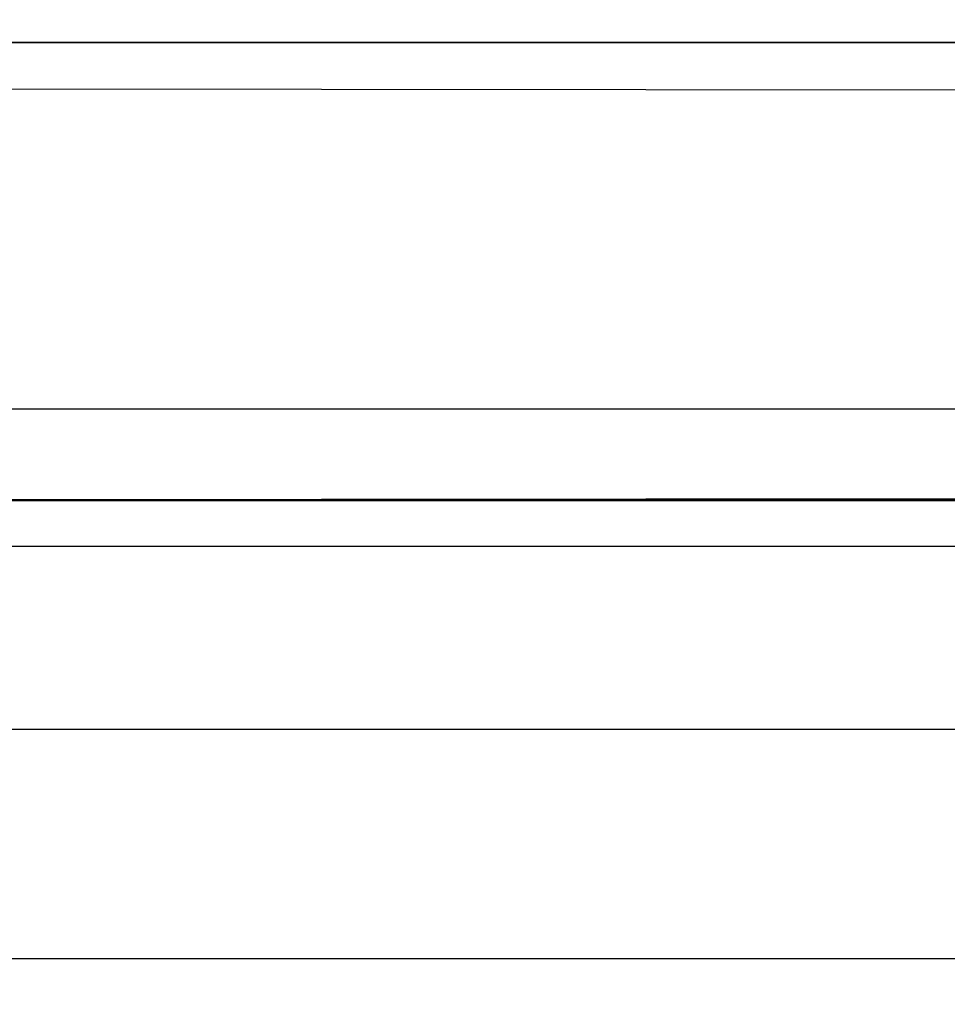
# Model space of a CAD drawing. Units: millimetres. Extents: x 62427 to 73339, y -22269 to -12736.
# Drawn here: x 64604 to 64629, y -20184 to -20157 of the extents above; entities that cross this region are included whole.
import ezdxf

# ---------------------------------------------------------------- set-up
doc = ezdxf.new("R2010")
doc.units = ezdxf.units.MM
doc.layers.add('МАФЫ НАШИ', color=7, linetype='Continuous', lineweight=25)

# ---------------------------------------------------------------- blocks, each defined once
blk = doc.blocks.new('прьнгл')
at = {"layer": 'МАФЫ НАШИ', "color": 7, "lineweight": 25}
for points in [[(47544.669, 34728.044), (47544.669, 34726.82), (47544.669, 34725.595), (47544.669, 34724.371), (46410.92, 34724.371), (46410.92, 34725.595), (46410.92, 34726.82), (46410.92, 34728.044), (46410.92, 35231.252), (46410.92, 35247.169), (46410.92, 35264.31), (46410.92, 35280.227), (46410.92, 35297.367), (46410.92, 35313.284), (47544.669, 35297.367), (47544.669, 35280.227), (47544.669, 35264.31), (47544.669, 35247.169), (47544.669, 35231.252)], [(47544.669, 34728.044), (47544.669, 34726.82), (47544.669, 34725.595), (47544.669, 34724.371), (46410.92, 34724.371), (46410.92, 34725.595), (46410.92, 34726.82), (46410.92, 34728.044), (46410.92, 35231.252), (46410.92, 35247.169), (46410.92, 35264.31), (46410.92, 35280.227), (46410.92, 35297.367), (46410.92, 35313.284), (47544.669, 35297.367), (47544.669, 35280.227), (47544.669, 35264.31), (47544.669, 35247.169), (47544.669, 35231.252)], [(46410.92, 34724.371), (47544.669, 34724.371), (47544.669, 34723.147), (47544.669, 34721.922), (46410.92, 34723.147)], [(46410.92, 34724.371), (47544.669, 34724.371), (47544.669, 34723.147), (47544.669, 34721.922), (46410.92, 34723.147)], [(47544.669, 34714.576), (47544.669, 34713.352), (46410.92, 34712.128), (46410.92, 34713.352), (46410.92, 34714.576)], [(47544.669, 34714.576), (47544.669, 34713.352), (46410.92, 34712.128), (46410.92, 34713.352), (46410.92, 34714.576)], [(47544.669, 34712.128), (46410.92, 34712.128), (47544.669, 34713.352)], [(47544.669, 34712.128), (46410.92, 34712.128), (47544.669, 34713.352)], [(46410.92, 34710.903), (46410.92, 34712.128), (47544.669, 34712.128), (47544.669, 34710.903)], [(47544.669, 34699.884), (47544.669, 34712.128), (46410.92, 34712.128), (46410.92, 34699.884)], [(46410.92, 34710.903), (46410.92, 34712.128), (47544.669, 34712.128), (47544.669, 34710.903)], [(47544.669, 34699.884), (47544.669, 34712.128), (46410.92, 34712.128), (46410.92, 34699.884)]]:
    blk.add_lwpolyline(points, close=True, dxfattribs=at)
blk.add_lwpolyline([(47544.669, 34706.006), (46410.92, 34706.006), (46410.92, 34704.781), (46410.92, 34703.557), (46410.92, 34702.333), (46410.92, 34701.108), (46410.92, 34699.884), (46410.92, 34698.66), (46410.92, 34699.884), (46410.92, 34701.108), (46410.92, 34702.333), (46410.92, 34703.557), (46410.92, 34704.781), (46410.92, 34706.006), (46410.92, 34707.23), (46410.92, 34708.454), (46410.92, 34709.679), (46410.92, 34710.903), (46410.92, 34712.128), (46410.92, 34713.352), (46410.92, 34712.128), (46410.92, 34710.903), (46410.92, 34712.128), (47544.669, 34712.128)], dxfattribs=at)

msp = doc.modelspace()

# ---------------------------------------------------------------- block references
at = {"layer": 'МАФЫ НАШИ'}
msp.add_blockref('прьнгл', (18175.674, -54882.282), dxfattribs=at)

doc.saveas('drawing.dxf')
